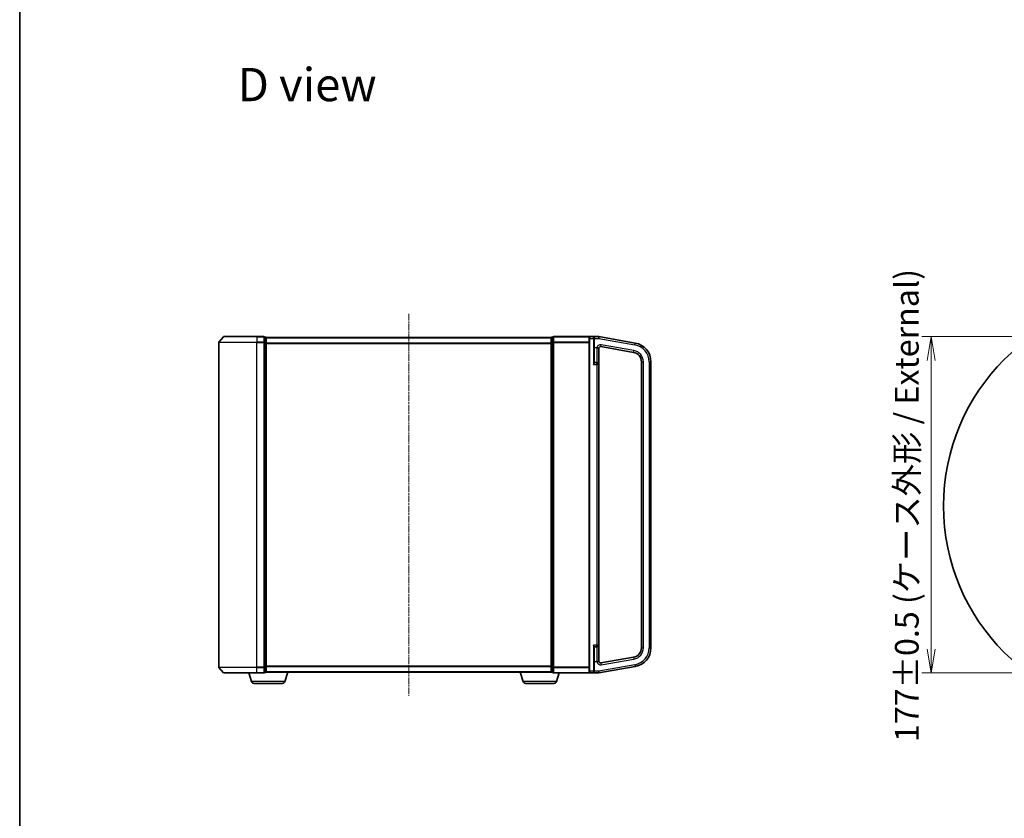
# Model space of a CAD drawing. Units: millimetres. Extents: x 7 to 7682, y 4 to 1409.
# Drawn here: x 213 to 731, y 569 to 989 of the extents above; entities that cross this region are included whole.
import ezdxf

# ---------------------------------------------------------------- set-up
doc = ezdxf.new("R2010")
doc.units = ezdxf.units.MM
doc.header["$LTSCALE"] = 0.5
doc.linetypes.add('CHAIN', pattern=[0.3543, 0.2362, -0.0295, 0.0591, -0.0295])
doc.layers.get('Defpoints').update_dxf_attribs({"lineweight": 25})
for name, color, linetype, lineweight in [('Border (ISO)', 7, 'Continuous', 35), ('Centerline (ISO)', 131, 'Continuous', 18), ('Detail Boundary (JIS)', 7, 'Continuous', 35), ('Dimension (ISO)', 7, 'Continuous', 18), ('Dimension (ISO) @ 1', 7, 'Continuous', 18), ('Symbol (ISO)', 7, 'Continuous', 18), ('Visible (ISO)', 7, 'Continuous', 35), ('Visible Narrow (ISO)', 7, 'Continuous', 25)]:
    doc.layers.add(name, color=color, linetype=linetype, lineweight=lineweight)
doc.styles.add('Note Text (JIS)', font='tahoma.ttf')
doc.styles.add('Note Text (TK)', font='MS PGothic.ttf')
doc.dimstyles.new('Default - Method 1b (TK)', dxfattribs={"dimscale": 0.5, "dimtxt": 2.5, "dimasz": 2.5, "dimexe": 1, "dimexo": 1.5, "dimgap": 1, "dimtad": 1, "dimrnd": 1e-08, "dimdsep": 46, "dimtxsty": 'Note Text (TK)', "dimblk": 'OPEN', "dimcen": 0.09, "dimdle": 5, "dimclrd": 100, "dimclre": 100, "dimclrt": 7, "dimadec": 1, "dimazin": 1, "dimtfac": 1, "dimtmove": 0, "dimatfit": 3, "dimldrblk": 'OPEN', "dimfxl": 1, "dimtolj": 1, "dimlwd": -1, "dimlwe": -1, "dimarcsym": 0})

# ---------------------------------------------------------------- blocks, each defined once
blk = doc.blocks.new('図面枠 tk図枠')
at = {"layer": 'Border (ISO)'}
blk.add_line((14.5, 289), (14.5, 8), dxfattribs=at)
blk = doc.blocks.new('2dDetail0')
at = {"layer": 'Detail Boundary (JIS)'}
blk.add_circle((133.55, 153.79), 21.78, dxfattribs=at)
at = {"layer": 'Detail Boundary (JIS)', "insert": (141.88, 127.4), "char_height": 2.5, "attachment_point": 7, "style": 'Note Text (JIS)'}
blk.add_mtext('D', dxfattribs=at)
blk = doc.blocks.new('_Open')
at = {"color": 0, "linetype": 'ByBlock', "lineweight": -2}
for p, q in [((-1, 0.167), (0, 0)), ((-1, -0.167), (0, 0)), ((0, 0), (-1, 0))]:
    blk.add_line(p, q, dxfattribs=at)
blk = doc.blocks.new('*D30')
at = {"layer": 'Defpoints', "color": 0}
for p in [(756.48, 822.08), (692.58, 645.08), (756.48, 645.08)]:
    blk.add_point(p, dxfattribs=at)
at = {"layer": 'Dimension (ISO)', "color": 100}
for p, q in [((748.98, 822.08), (687.58, 822.08)), ((692.58, 809.58), (692.58, 657.58)), ((748.98, 645.08), (687.58, 645.08))]:
    blk.add_line(p, q, dxfattribs=at)
at = {"layer": 'Dimension (ISO)', "color": 100, "xscale": 12.5, "yscale": 12.5, "zscale": 12.5}
for p, rotation in [((692.58, 822.08), 90), ((692.58, 645.08), 270)]:
    blk.add_blockref('_Open', p, dxfattribs=dict(at, rotation=rotation))
at = {"layer": 'Dimension (ISO)', "color": 7, "insert": (679.73, 608.73), "char_height": 12.5, "attachment_point": 4, "rotation": 90, "style": 'Note Text (TK)'}
blk.add_mtext('\\A1;\\fMS PGothic|b0|i0;{\\H12.4500;177±0.5 (ケース外形 / External)}', dxfattribs=at)

msp = doc.modelspace()

# ---------------------------------------------------------------- linework, layer by layer
at = {"layer": 'Centerline (ISO)', "linetype": 'CHAIN', "ltscale": 30}
msp.add_line((417.55969, 834.07994), (417.55969, 633.07994), dxfattribs=at)
at = {"layer": 'Visible (ISO)'}
for p, q in [((317.55969, 818.97133), (317.55969, 648.18856)), ((319.96974, 821.972), (317.62922, 819.16338)), ((320.2002, 822.07994), (337.55969, 822.07994)), ((341.25969, 822.07994), (337.55969, 822.07994)), ((342.25969, 821.77994), (341.55969, 821.77994)), ((341.55969, 821.672), (341.55969, 821.77994)), ((341.55969, 821.672), (341.55969, 819.05477)), ((341.55969, 818.97133), (341.55969, 819.05477)), ((341.55969, 818.86271), (341.55969, 818.97133)), ((342.55969, 821.47994), (342.55969, 821.57994)), ((492.55969, 821.57994), (342.55969, 821.57994)), ((342.55969, 818.86271), (342.55969, 821.47994)), ((492.55969, 821.57994), (492.55969, 821.47994)), ((492.55969, 821.47994), (492.55969, 818.86271)), ((493.55969, 821.77994), (492.85969, 821.77994)), ((493.55969, 821.77994), (493.55969, 821.672)), ((493.55969, 819.05477), (493.55969, 821.672)), ((493.55969, 819.05477), (493.55969, 818.97133)), ((493.55969, 818.97133), (493.55969, 818.86271)), ((512.85969, 822.07994), (493.85969, 822.07994)), ((512.55969, 821.07994), (512.55969, 821.77994)), ((512.55969, 821.07994), (512.55969, 646.07994)), ((514.75969, 822.07994), (512.85969, 822.07994)), ((517.55969, 822.07994), (514.75969, 822.07994)), ((515.05969, 821.77994), (515.05969, 821.07994)), ((515.05969, 808.49765), (515.05969, 821.07994)), ((517.55969, 822.07994), (517.55969, 821.07994)), ((536.79617, 818.68803), (517.55969, 822.07994)), ((517.55969, 821.07994), (517.55969, 821.06452)), ((341.55969, 818.86271), (341.55969, 648.29717)), ((342.55969, 648.29717), (342.55969, 818.86271)), ((492.55969, 818.86271), (492.55969, 648.29717)), ((493.55969, 648.29717), (493.55969, 818.86271)), ((517.55969, 807.42994), (517.55969, 815.86513)), ((518.73334, 816.79586), (535.92793, 813.76399)), ((540.05969, 808.83995), (540.05969, 658.31993)), ((545.05969, 658.31993), (545.05969, 808.83995)), ((516.60969, 808.37994), (515.35969, 808.37994)), ((517.55969, 659.72994), (517.55969, 807.42994)), ((515.05969, 646.07994), (515.05969, 658.66224)), ((515.35969, 658.77994), (516.60969, 658.77994)), ((517.55969, 651.29476), (517.55969, 659.72994)), ((535.92793, 653.39589), (518.73334, 650.36402)), ((319.96974, 645.18789), (317.62922, 647.9965)), ((341.55969, 648.18856), (341.55969, 648.29717)), ((341.55969, 648.10512), (341.55969, 648.18856)), ((341.55969, 648.10512), (341.55969, 645.48789)), ((342.55969, 645.67994), (342.55969, 648.29717)), ((492.55969, 648.29717), (492.55969, 645.67994)), ((493.55969, 648.29717), (493.55969, 648.18856)), ((493.55969, 648.18856), (493.55969, 648.10512)), ((493.55969, 645.48789), (493.55969, 648.10512)), ((517.55969, 645.07994), (536.79617, 648.47185)), ((337.55969, 645.07994), (320.2002, 645.07994)), ((334.739, 640.64892), (333.40969, 645.07994)), ((337.55969, 645.07994), (341.25969, 645.07994)), ((341.55969, 645.37994), (341.55969, 645.48789)), ((341.55969, 645.37994), (342.25969, 645.37994)), ((342.55969, 645.57994), (342.54253, 645.57994)), ((342.55969, 645.57994), (342.55969, 645.67994)), ((342.55969, 645.57994), (492.55969, 645.57994)), ((352.38038, 640.64892), (353.85969, 645.57994)), ((477.739, 640.64892), (476.25969, 645.57994)), ((492.55969, 645.67994), (492.55969, 645.57994)), ((492.57685, 645.57994), (492.55969, 645.57994)), ((492.85969, 645.37994), (493.55969, 645.37994)), ((493.55969, 645.48789), (493.55969, 645.37994)), ((493.85969, 645.07994), (512.85969, 645.07994)), ((495.38038, 640.64892), (496.70969, 645.07994)), ((512.55969, 645.37994), (512.55969, 646.07994)), ((512.85969, 645.07994), (514.75969, 645.07994)), ((514.75969, 645.07994), (517.55969, 645.07994)), ((515.05969, 646.07994), (515.05969, 645.37994)), ((517.55969, 646.09537), (517.55969, 645.07994)), ((350.94364, 639.57994), (336.17574, 639.57994)), ((493.94364, 639.57994), (479.17574, 639.57994))]:
    msp.add_line(p, q, dxfattribs=at)
for centre, radius, start, end in [((317.85969, 818.97133), 0.3, 140.1944289, 180), ((320.2002, 821.77994), 0.3, 90, 140.1944289), ((341.25969, 821.77994), 0.3, 0, 90), ((342.25969, 821.47994), 0.3, 0, 90), ((492.85969, 821.47994), 0.3, 90, 180), ((493.85969, 821.77994), 0.3, 90, 180), ((512.85969, 821.77994), 0.3, 90, 180), ((514.75969, 821.77994), 0.3, 0, 90), ((518.55969, 815.81106), 1, 80, 180), ((535.05969, 808.83995), 5, 0, 80), ((535.05969, 808.83995), 10, 0, 80), ((515.35969, 808.67994), 0.3, 180, 270), ((516.60969, 807.42994), 0.95, 0, 90), ((515.35969, 658.47994), 0.3, 90, 180), ((516.60969, 659.72994), 0.95, 270, 0), ((535.05969, 658.31993), 5, 280, 0), ((535.05969, 658.31993), 10, 280, 0), ((317.85969, 648.18856), 0.3, 180, 219.8055711), ((518.55969, 651.34883), 1, 180, 280), ((320.2002, 645.37994), 0.3, 219.8055711, 270), ((341.25969, 645.37994), 0.3, 270, 0), ((342.25969, 645.67994), 0.3, 270, 0), ((492.85969, 645.67994), 0.3, 180, 270), ((493.85969, 645.37994), 0.3, 180, 270), ((512.85969, 645.37994), 0.3, 180, 270), ((514.75969, 645.37994), 0.3, 270, 0), ((336.17574, 641.07994), 1.5, 196.6992442, 270), ((350.94364, 641.07994), 1.5, 270, 343.3007558), ((479.17574, 641.07994), 1.5, 196.6992442, 270), ((493.94364, 641.07994), 1.5, 270, 343.3007558)]:
    msp.add_arc(centre, radius, start, end, dxfattribs=at)
for points, knots in [([(516.60969, 816.25547), (516.6121, 816.25491), (516.61451, 816.25436), (516.68918, 816.23723), (516.76115, 816.22071), (516.90174, 816.18776), (516.96991, 816.17144), (517.06854, 816.14674), (517.10135, 816.13832), (517.13288, 816.12994)], [-0.37939714058, -0.37939714058, -0.37939714058, -0.37939714058, -0.3786553296, -0.3786553296, -0.35641350092, -0.35641350092, -0.33416964891, -0.33416964891, -0.32250956366, -0.32250956366, -0.32250956366, -0.32250956366]), ([(517.13288, 816.12994), (517.15161, 816.12497), (517.17046, 816.1199), (517.29115, 816.08673), (517.3748, 816.06063), (517.50887, 816.00024), (517.53881, 815.97055), (517.5557, 815.92276), (517.5578, 815.90945), (517.55943, 815.88686), (517.55968, 815.8767), (517.55969, 815.86513)], [1.33426617039, 1.33426617039, 1.33426617039, 1.33426617039, 1.33703243939, 1.33703243939, 1.35201464662, 1.35201464662, 1.36951052548, 1.36951052548, 1.37593157005, 1.37593157005, 1.37987318435, 1.37987318435, 1.37987318435, 1.37987318435]), ([(517.13288, 651.02994), (517.10135, 651.02156), (517.06854, 651.01315), (516.96991, 650.98845), (516.90174, 650.97213), (516.76115, 650.93918), (516.68918, 650.92266), (516.61451, 650.90553), (516.6121, 650.90497), (516.60969, 650.90442)], [-0.05614576594, -0.05614576594, -0.05614576594, -0.05614576594, -0.04448568069, -0.04448568069, -0.02224182868, -0.02224182868, 0, 0, 0.00074181098, 0.00074181098, 0.00074181098, 0.00074181098]), ([(517.55969, 651.29476), (517.55969, 651.28806), (517.55961, 651.28193), (517.55897, 651.26262), (517.55781, 651.24951), (517.54942, 651.21382), (517.53801, 651.19288), (517.47877, 651.1433), (517.42255, 651.1177), (517.27884, 651.06984), (517.20979, 651.05044), (517.13288, 651.02994)], [1.09518016072, 1.09518016072, 1.09518016072, 1.09518016072, 1.09822784422, 1.09822784422, 1.10582717331, 1.10582717331, 1.1197848714, 1.1197848714, 1.13916869645, 1.13916869645, 1.15266217453, 1.15266217453, 1.15266217453, 1.15266217453])]:
    msp.add_open_spline(points, degree=3, knots=knots, dxfattribs=at)
at = {"layer": 'Visible Narrow (ISO)'}
for p, q in [((337.55969, 818.97133), (317.55969, 818.97133)), ((317.62922, 819.16338), (337.55969, 819.16338)), ((337.55969, 821.972), (319.96974, 821.972)), ((337.55969, 821.972), (337.55969, 822.07994)), ((337.55969, 821.972), (341.25969, 821.972)), ((337.55969, 821.972), (337.55969, 819.16338)), ((341.25969, 819.16338), (337.55969, 819.16338)), ((337.55969, 819.16338), (337.55969, 818.97133)), ((337.55969, 818.97133), (341.25969, 818.97133)), ((337.55969, 648.18856), (337.55969, 818.97133)), ((341.25969, 821.972), (341.25969, 822.07994)), ((341.25969, 821.972), (341.25969, 819.16338)), ((341.25969, 818.97133), (341.25969, 819.16338)), ((341.25969, 818.97133), (341.55969, 818.97133)), ((341.25969, 818.97133), (341.25969, 648.18856)), ((341.55969, 821.672), (342.25969, 821.672)), ((342.25969, 819.05477), (341.55969, 819.05477)), ((342.25969, 821.672), (342.25969, 821.77994)), ((342.25969, 821.672), (342.25969, 819.05477)), ((342.25969, 818.86271), (342.25969, 819.05477)), ((342.55969, 821.472), (492.55969, 821.472)), ((492.85969, 821.77994), (492.85969, 821.672)), ((492.85969, 819.05477), (492.85969, 821.672)), ((492.85969, 821.672), (493.55969, 821.672)), ((492.85969, 819.05477), (492.85969, 818.86271)), ((493.55969, 819.05477), (492.85969, 819.05477)), ((493.85969, 818.97133), (493.55969, 818.97133)), ((493.85969, 821.972), (493.85969, 822.07994)), ((493.85969, 821.972), (512.62922, 821.972)), ((493.85969, 819.16338), (493.85969, 821.972)), ((493.85969, 819.16338), (493.85969, 818.97133)), ((512.55969, 819.16338), (493.85969, 819.16338)), ((493.85969, 818.97133), (512.55969, 818.97133)), ((493.85969, 648.18856), (493.85969, 818.97133)), ((512.85969, 821.07994), (512.55969, 821.07994)), ((512.85969, 822.07994), (512.85969, 821.07994)), ((512.85969, 821.07994), (514.75969, 821.07994)), ((512.85969, 646.07994), (512.85969, 821.07994)), ((514.75969, 821.07994), (514.75969, 822.07994)), ((514.75969, 821.07994), (515.05969, 821.07994)), ((514.75969, 821.07994), (514.75969, 807.42994)), ((515.35969, 821.07994), (515.05969, 821.07994)), ((515.35969, 821.6184), (515.35969, 821.07994)), ((515.35969, 821.07994), (517.55969, 821.07994)), ((515.35969, 816.12994), (515.35969, 821.07994)), ((517.55969, 821.06452), (536.62252, 817.70322)), ((341.55969, 818.86271), (342.25969, 818.86271)), ((342.25969, 818.86271), (342.55969, 818.86271)), ((342.25969, 818.86271), (342.25969, 648.29717)), ((492.55969, 818.66338), (342.55969, 818.66338)), ((342.55969, 818.47133), (492.55969, 818.47133)), ((492.85969, 818.86271), (492.55969, 818.86271)), ((492.85969, 648.29717), (492.85969, 818.86271)), ((492.85969, 818.86271), (493.55969, 818.86271)), ((515.35969, 816.12994), (515.05969, 816.12994)), ((516.60969, 816.12994), (515.35969, 816.12994)), ((515.35969, 808.37994), (515.35969, 816.12994)), ((516.60969, 816.25547), (516.60969, 816.12994)), ((516.60969, 816.12994), (516.60969, 808.37994)), ((516.60969, 816.12994), (517.13288, 816.12994)), ((518.73334, 816.79586), (518.90699, 817.78067)), ((536.10158, 814.7488), (518.90699, 817.78067)), ((535.92793, 813.76399), (536.10158, 814.7488)), ((536.62252, 817.70322), (536.79617, 818.68803)), ((540.05969, 808.83995), (541.05969, 808.83995)), ((541.05969, 658.31993), (541.05969, 808.83995)), ((544.05969, 808.83995), (544.05969, 658.31993)), ((544.05969, 808.83995), (545.05969, 808.83995)), ((514.75969, 807.42994), (516.60969, 807.42994)), ((515.35969, 808.37994), (515.35969, 808.2414)), ((516.60969, 807.42994), (516.60969, 808.37994)), ((517.55969, 807.42994), (516.60969, 807.42994)), ((516.60969, 807.42994), (516.60969, 659.72994)), ((516.60969, 659.72994), (514.75969, 659.72994)), ((514.75969, 659.72994), (514.75969, 646.07994)), ((515.35969, 658.91849), (515.35969, 658.77994)), ((515.35969, 651.02994), (515.35969, 658.77994)), ((516.60969, 658.77994), (516.60969, 659.72994)), ((516.60969, 659.72994), (517.55969, 659.72994)), ((516.60969, 658.77994), (516.60969, 651.02994)), ((540.05969, 658.31993), (541.05969, 658.31993)), ((544.05969, 658.31993), (545.05969, 658.31993)), ((535.92793, 653.39589), (536.10158, 652.41108)), ((317.55969, 648.18856), (337.55969, 648.18856)), ((337.55969, 647.9965), (317.62922, 647.9965)), ((341.25969, 648.18856), (337.55969, 648.18856)), ((337.55969, 647.9965), (337.55969, 648.18856)), ((337.55969, 647.9965), (341.25969, 647.9965)), ((337.55969, 645.18789), (337.55969, 647.9965)), ((341.55969, 648.18856), (341.25969, 648.18856)), ((341.25969, 647.9965), (341.25969, 648.18856)), ((341.25969, 647.9965), (341.25969, 645.18789)), ((342.25969, 648.29717), (341.55969, 648.29717)), ((341.55969, 648.10512), (342.25969, 648.10512)), ((342.55969, 648.29717), (342.25969, 648.29717)), ((342.25969, 648.10512), (342.25969, 648.29717)), ((342.25969, 648.10512), (342.25969, 645.48789)), ((492.55969, 648.68856), (342.55969, 648.68856)), ((342.55969, 648.4965), (492.55969, 648.4965)), ((492.55969, 648.29717), (492.85969, 648.29717)), ((492.85969, 648.29717), (492.85969, 648.10512)), ((493.55969, 648.29717), (492.85969, 648.29717)), ((492.85969, 645.48789), (492.85969, 648.10512)), ((492.85969, 648.10512), (493.55969, 648.10512)), ((493.55969, 648.18856), (493.85969, 648.18856)), ((512.55969, 648.18856), (493.85969, 648.18856)), ((493.85969, 647.9965), (493.85969, 648.18856)), ((493.85969, 647.9965), (512.55969, 647.9965)), ((493.85969, 645.18789), (493.85969, 647.9965)), ((515.35969, 651.02994), (515.05969, 651.02994)), ((516.60969, 651.02994), (515.35969, 651.02994)), ((515.35969, 646.09537), (515.35969, 651.02994)), ((516.60969, 651.02994), (516.60969, 650.90442)), ((517.13288, 651.02994), (516.60969, 651.02994)), ((536.62252, 649.45666), (517.55969, 646.09537)), ((518.73334, 650.36402), (518.90699, 649.37921)), ((518.90699, 649.37921), (536.10158, 652.41108)), ((536.62252, 649.45666), (536.79617, 648.47185)), ((319.96974, 645.18789), (337.55969, 645.18789)), ((341.25969, 645.18789), (337.55969, 645.18789)), ((337.55969, 645.18789), (337.55969, 645.07994)), ((341.25969, 645.07994), (341.25969, 645.18789)), ((342.25969, 645.48789), (341.55969, 645.48789)), ((342.25969, 645.37994), (342.25969, 645.48789)), ((492.55969, 645.68789), (342.55969, 645.68789)), ((492.85969, 645.48789), (492.85969, 645.37994)), ((493.55969, 645.48789), (492.85969, 645.48789)), ((493.85969, 645.18789), (493.85969, 645.07994)), ((512.62922, 645.18789), (493.85969, 645.18789)), ((512.85969, 646.07994), (512.55969, 646.07994)), ((514.75969, 646.07994), (512.85969, 646.07994)), ((512.85969, 646.07994), (512.85969, 645.07994)), ((514.75969, 646.07994), (515.05969, 646.07994)), ((514.75969, 645.07994), (514.75969, 646.07994)), ((515.35969, 646.09537), (515.05969, 646.09537)), ((517.55969, 646.09537), (515.35969, 646.09537)), ((515.35969, 645.54175), (515.35969, 646.09537)), ((352.38038, 640.64892), (334.739, 640.64892)), ((495.38038, 640.64892), (477.739, 640.64892))]:
    msp.add_line(p, q, dxfattribs=at)
for centre, radius, start, end in [((518.55969, 815.81106), 2, 80, 167.1614319), ((535.05969, 808.83995), 6, 0, 80), ((535.05969, 808.83995), 9, 0, 80), ((535.05969, 658.31993), 6, 280, 0), ((535.05969, 658.31993), 9, 280, 0), ((518.55969, 651.34883), 2, 192.8385681, 280)]:
    msp.add_arc(centre, radius, start, end, dxfattribs=at)
for centre, major_axis, ratio, start_param, end_param in [((341.25969, 821.77994), (0.3, 0), 0.6401844, 0, 1.570796327), ((341.25969, 818.97133), (0.3, 0), 0.6401844, 0, 1.570796327), ((342.25969, 821.47994), (0.3, 0), 0.6401844, 0, 1.570796327), ((342.25969, 818.86271), (0.3, 0), 0.6401844, 0, 1.570796327), ((492.85969, 821.47994), (-0.3, 0), 0.6401844, 4.71238898, 6.283185307), ((492.85969, 818.86271), (-0.3, 0), 0.6401844, 4.71238898, 6.283185307), ((493.85969, 821.77994), (-0.3, 0), 0.6401844, 4.71238898, 6.283185307), ((493.85969, 818.97133), (-0.3, 0), 0.6401844, 4.71238898, 6.283185307), ((515.35969, 821.77994), (-0.3, 0), 0.538461538, 0, 1.570796327), ((515.35969, 808.49765), (-0.3, 0), 0.85416626, 0, 1.570796327), ((515.35969, 658.66224), (-0.3, 0), 0.85416626, 4.71238898, 6.283185307), ((341.25969, 648.18856), (0.3, 0), 0.6401844, 4.71238898, 6.283185307), ((342.25969, 648.29717), (0.3, 0), 0.6401844, 4.71238898, 6.283185307), ((492.85969, 648.29717), (-0.3, 0), 0.6401844, 0, 1.570796327), ((493.85969, 648.18856), (-0.3, 0), 0.6401844, 0, 1.570796327), ((341.25969, 645.37994), (0.3, 0), 0.6401844, 4.71238898, 6.283185307), ((342.25969, 645.67994), (0.3, 0), 0.6401844, 4.71238898, 6.283185307), ((492.85969, 645.67994), (-0.3, 0), 0.6401844, 0, 1.570796327), ((493.85969, 645.37994), (-0.3, 0), 0.6401844, 0, 1.570796327), ((515.35969, 645.37994), (-0.3, 0), 0.539350392, 4.71238898, 6.283185307)]:
    msp.add_ellipse(centre, major_axis=major_axis, ratio=ratio, start_param=start_param, end_param=end_param, dxfattribs=at)
for points, knots in [([(515.35969, 821.6184), (515.35969, 821.65453), (515.35414, 821.68932), (515.33465, 821.75459), (515.32052, 821.7854), (515.27589, 821.85887), (515.24104, 821.89753), (515.15205, 821.97215), (515.09491, 822.00466), (514.94808, 822.06305), (514.85338, 822.07994), (514.75969, 822.07994)], [0, 0, 0, 0, 0.0167206709, 0.0167206709, 0.033705168, 0.033705168, 0.0606693024, 0.0606693024, 0.0949297913, 0.0949297913, 0.1449480577, 0.1449480577, 0.1449480577, 0.1449480577]), ([(515.05969, 808.49765), (515.05969, 808.46858), (515.05684, 808.43628), (515.04384, 808.34611), (515.03044, 808.28477), (514.99243, 808.13607), (514.96581, 808.04686), (514.89891, 807.83554), (514.85712, 807.71237), (514.79626, 807.5355), (514.77795, 807.48265), (514.75969, 807.42994)], [-0.1425144325, -0.1425144325, -0.1425144325, -0.1425144325, -0.1257439226, -0.1257439226, -0.0989111069, -0.0989111069, -0.0640284464, -0.0640284464, -0.0186809879, -0.0186809879, 0.0005546047, 0.0005546047, 0.0005546047, 0.0005546047]), ([(514.75969, 807.42994), (514.79621, 807.47), (514.83282, 807.51017), (514.95455, 807.64459), (515.03814, 807.7382), (515.17194, 807.8988), (515.22517, 807.9666), (515.30118, 808.07961), (515.32798, 808.12623), (515.35399, 808.19476), (515.35969, 808.21931), (515.35969, 808.2414)], [-0.0005546047, -0.0005546047, -0.0005546047, -0.0005546047, 0.0186809879, 0.0186809879, 0.0640284464, 0.0640284464, 0.0989111069, 0.0989111069, 0.1257439226, 0.1257439226, 0.1425144325, 0.1425144325, 0.1425144325, 0.1425144325]), ([(515.35969, 658.91849), (515.35969, 658.94058), (515.35399, 658.96513), (515.32798, 659.03366), (515.30118, 659.08027), (515.22517, 659.19329), (515.17194, 659.26109), (515.06037, 659.395), (515.00286, 659.46061), (514.88364, 659.59398), (514.82151, 659.66213), (514.75969, 659.72994)], [0, 0, 0, 0, 0.0167705098, 0.0167705098, 0.0436033256, 0.0436033256, 0.078485986, 0.078485986, 0.1105032943, 0.1105032943, 0.1430690372, 0.1430690372, 0.1430690372, 0.1430690372]), ([(514.75969, 659.72994), (514.7906, 659.64071), (514.82167, 659.55105), (514.88128, 659.37556), (514.91003, 659.28923), (514.96581, 659.11303), (514.99243, 659.02382), (515.03044, 658.87511), (515.04384, 658.81378), (515.05684, 658.72361), (515.05969, 658.6913), (515.05969, 658.66224)], [-0.1430690372, -0.1430690372, -0.1430690372, -0.1430690372, -0.1105032943, -0.1105032943, -0.078485986, -0.078485986, -0.0436033256, -0.0436033256, -0.0167705098, -0.0167705098, 0, 0, 0, 0]), ([(514.75969, 645.07994), (514.85498, 645.07994), (514.95135, 645.09735), (515.1161, 645.16406), (515.18824, 645.2095), (515.28813, 645.31557), (515.32337, 645.37047), (515.35358, 645.46715), (515.35969, 645.50368), (515.35969, 645.54175)], [-0.0005247679, -0.0005247679, -0.0005247679, -0.0005247679, 0.0501439316, 0.0501439316, 0.0939713198, 0.0939713198, 0.1265009399, 0.1265009399, 0.1440620889, 0.1440620889, 0.1440620889, 0.1440620889])]:
    msp.add_open_spline(points, degree=3, knots=knots, dxfattribs=at)

# ---------------------------------------------------------------- block references
at = {"xscale": 5, "yscale": 5, "zscale": 5}
msp.add_blockref('図面枠 tk図枠', (140.25, -36), dxfattribs=at)
at = {"layer": 'Detail Boundary (JIS)', "xscale": 5, "yscale": 5, "zscale": 5}
msp.add_blockref('2dDetail0', (140.25, -36), dxfattribs=at)

# ---------------------------------------------------------------- texts
at = {"layer": 'Symbol (ISO)', "color": 7, "insert": (327.51791, 954.67358), "char_height": 17.4999997, "attachment_point": 4, "line_spacing_factor": 1.5, "style": 'Note Text (TK)'}
msp.add_mtext('\\fMS PGothic|b0|i0;{\\H17.5000;D view}', dxfattribs=at)

# ---------------------------------------------------------------- dimensions: what is measured, and where the dimension line sits
at = {"layer": 'Dimension (ISO) @ 1', "color": 100}
dim = msp.add_linear_dim(base=(692.57918, 645.07994), p1=(756.47937, 822.07994), p2=(756.47937, 645.07994), angle=90, text='\\fMS PGothic|b0|i0;{\\H12.4500;<>±0.5 (ケース外形 / External)}', dimstyle='Default - Method 1b (TK)', override={"dimscale": 1, "dimtxt": 12.5, "dimasz": 12.5, "dimexe": 5, "dimexo": 7.5, "dimgap": 5, "dimdec": 2, "dimcen": 0.45, "dimtol": 0, "dimlim": 0, "dimtp": 0, "dimtm": 0, "dimtdec": 2, "dimtix": 0, "dimtofl": 0, "dimtmove": 0, "dimatfit": 1}, dxfattribs=at)
dim.commit()
dim.dimension.update_dxf_attribs({"geometry": '*D30', "text_midpoint": (692.57918, 733.57994), "dimtype": 128})

doc.saveas('drawing.dxf')
